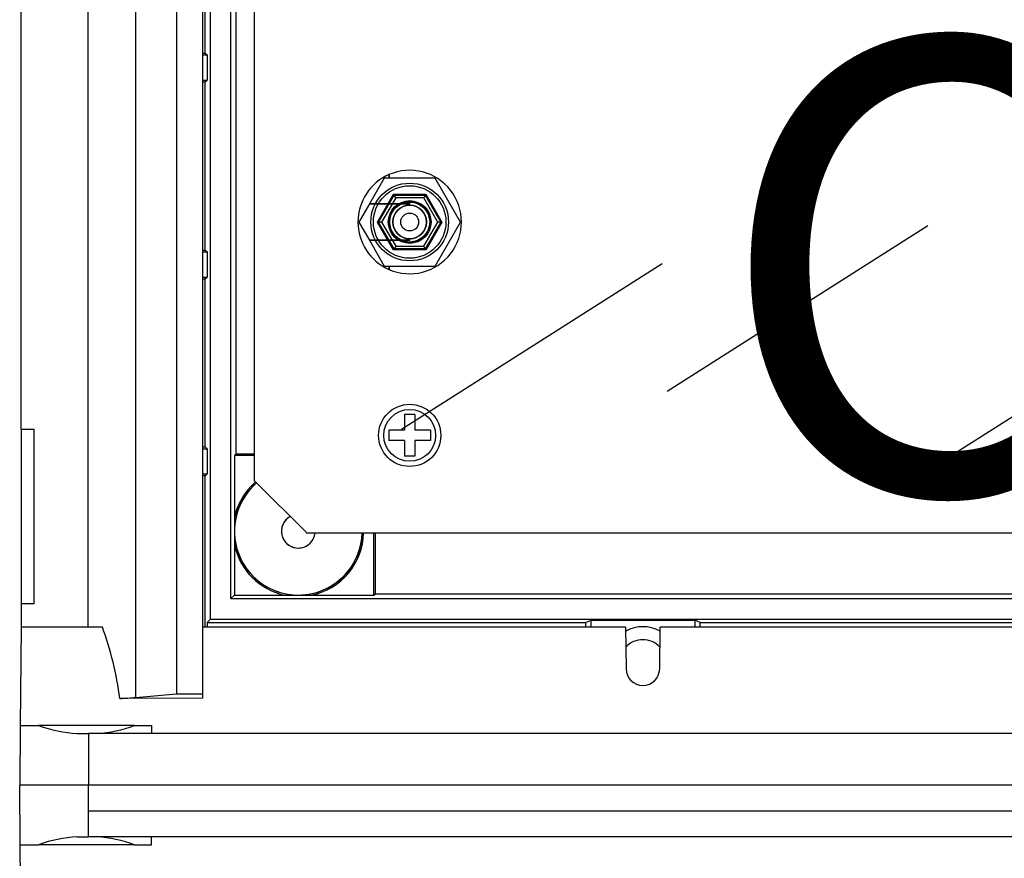
# Model space of a CAD drawing. Units: millimetres. Extents: x 183 to 1570, y 97 to 1578.
# Drawn here: x 183 to 373, y 917 to 1079 of the extents above; entities that cross this region are included whole.
import ezdxf

# ---------------------------------------------------------------- set-up
doc = ezdxf.new("R2010")
doc.units = ezdxf.units.MM
doc.layers.add('COTES', color=2, linetype='Continuous')
doc.styles.add('ROMANS', font='ARIAL.TTF')

# ---------------------------------------------------------------- blocks, each defined once
blk = doc.blocks.new('*U19')
for p, q in [((205.04, 1418.98), (205.04, 947.94)), ((212.94, 1418.28), (212.94, 948.63)), ((217.94, 1418.28), (217.94, 948.63)), ((195.92, 961.5), (195.92, 1405.41)), ((219.44, 1403.91), (219.44, 963)), ((223.44, 967), (223.44, 1399.91)), ((227.94, 1383.43), (227.94, 989.67)), ((224.38, 1372.04), (224.38, 994.87)), ((182.95, 999.69), (182.95, 1367.22)), ((218.5, 1072.25), (218.5, 1104.7)), ((217.94, 1072.25), (218.5, 1072.25)), ((217.94, 1071.91), (218.83, 1071.91)), ((218.5, 1072.25), (218.83, 1071.91)), ((218.83, 1071.91), (218.83, 1067.04)), ((217.94, 1067.04), (218.83, 1067.04)), ((217.94, 1066.71), (218.5, 1066.71)), ((218.5, 1066.71), (218.83, 1067.04)), ((218.5, 1034.25), (218.5, 1066.71)), ((253.94, 1048.55), (253.94, 1048.82)), ((253.94, 1048.82), (253.94, 1048.55)), ((253.03, 1048.15), (250.15, 1043.16)), ((262.83, 1048.15), (253.03, 1048.15)), ((253.94, 1048.55), (253.94, 1048.15)), ((253.94, 1048.15), (253.94, 1048.55)), ((267.73, 1039.67), (262.83, 1048.15)), ((251.71, 1039.67), (254.82, 1045.06)), ((254.82, 1045.06), (254.94, 1044.86)), ((254.82, 1045.06), (261.04, 1045.06)), ((261.04, 1045.06), (260.93, 1044.86)), ((261.04, 1045.06), (264.15, 1039.67)), ((250.15, 1043.16), (248.13, 1039.67)), ((257.93, 1043.16), (250.15, 1043.16)), ((250.15, 1043.16), (257.93, 1043.16)), ((251.94, 1039.67), (254.94, 1044.86)), ((255.23, 1044.36), (252.52, 1039.67)), ((254.94, 1044.86), (260.93, 1044.86)), ((255.23, 1044.36), (254.94, 1044.86)), ((260.64, 1044.36), (255.23, 1044.36)), ((257.93, 1042.91), (257.93, 1043.16)), ((257.93, 1042.91), (257.93, 1043.16)), ((260.93, 1044.86), (260.64, 1044.36)), ((263.34, 1039.67), (260.64, 1044.36)), ((260.93, 1044.86), (263.92, 1039.67)), ((248.13, 1039.67), (250.15, 1036.18)), ((254.82, 1034.28), (251.71, 1039.67)), ((251.71, 1039.67), (251.94, 1039.67)), ((254.94, 1034.48), (251.94, 1039.67)), ((252.52, 1039.67), (251.94, 1039.67)), ((252.52, 1039.67), (255.23, 1034.98)), ((260.64, 1034.98), (263.34, 1039.67)), ((263.92, 1039.67), (260.93, 1034.48)), ((264.15, 1039.67), (261.04, 1034.28)), ((262.83, 1031.18), (267.73, 1039.67)), ((263.92, 1039.67), (263.34, 1039.67)), ((263.92, 1039.67), (264.15, 1039.67)), ((307.64, 1007.02), (357.93, 1039.01)), ((250.15, 1036.18), (253.03, 1031.18)), ((250.15, 1036.18), (257.93, 1036.18)), ((257.93, 1036.18), (250.15, 1036.18)), ((257.93, 1036.18), (257.93, 1036.43)), ((257.93, 1036.18), (257.93, 1036.43)), ((217.94, 1034.25), (218.5, 1034.25)), ((217.94, 1033.92), (218.83, 1033.92)), ((218.5, 1034.25), (218.83, 1033.92)), ((218.83, 1033.92), (218.83, 1029.05)), ((254.94, 1034.48), (254.82, 1034.28)), ((261.04, 1034.28), (254.82, 1034.28)), ((255.23, 1034.98), (254.94, 1034.48)), ((260.93, 1034.48), (254.94, 1034.48)), ((255.23, 1034.98), (260.64, 1034.98)), ((260.93, 1034.48), (260.64, 1034.98)), ((260.93, 1034.48), (261.04, 1034.28)), ((256.33, 999.69), (306.62, 1031.68)), ((253.03, 1031.18), (262.83, 1031.18)), ((253.94, 1031.18), (253.94, 1030.79)), ((253.94, 1030.79), (253.94, 1031.18)), ((253.94, 1030.52), (253.94, 1030.79)), ((253.94, 1030.79), (253.94, 1030.52)), ((217.94, 1029.05), (218.83, 1029.05)), ((217.94, 1028.72), (218.5, 1028.72)), ((218.5, 1028.72), (218.83, 1029.05)), ((218.5, 996.26), (218.5, 1028.72)), ((357.87, 991.74), (408.16, 1023.73)), ((258.93, 1002.5), (256.93, 1002.5)), ((256.93, 1002.5), (256.93, 999.5)), ((258.93, 1002.5), (258.93, 999.5)), ((182.95, 999.69), (185.45, 999.69)), ((182.95, 999.69), (182.95, 966)), ((185.45, 966), (185.45, 999.69)), ((253.93, 999.5), (253.93, 997.5)), ((256.93, 999.5), (253.93, 999.5)), ((261.93, 999.5), (258.93, 999.5)), ((261.93, 999.5), (261.93, 997.5)), ((256.93, 997.5), (253.93, 997.5)), ((256.93, 997.5), (256.93, 994.5)), ((261.93, 997.5), (258.93, 997.5)), ((258.93, 997.5), (258.93, 994.5)), ((217.94, 996.26), (218.5, 996.26)), ((217.94, 995.93), (218.83, 995.93)), ((218.5, 996.26), (218.83, 995.93)), ((218.83, 995.93), (218.83, 991.06)), ((224.1, 994.6), (224.38, 994.88)), ((224.1, 994.59), (224.38, 994.87)), ((227.94, 994.6), (224.1, 994.6)), ((227.94, 994.59), (224.1, 994.59)), ((224.1, 994.59), (224.1, 982.56)), ((227.94, 994.88), (224.38, 994.88)), ((227.94, 994.87), (224.38, 994.87)), ((258.93, 994.5), (256.93, 994.5)), ((217.94, 991.06), (218.83, 991.06)), ((217.94, 990.73), (218.5, 990.73)), ((218.5, 990.73), (218.83, 991.06)), ((218.5, 961.5), (218.5, 990.73)), ((228.06, 989.67), (238.06, 979.67)), ((224.1, 982.56), (224.1, 977.43)), ((237.94, 979.67), (877.79, 979.67)), ((251.03, 967.67), (251.03, 979.67)), ((251.03, 967.66), (251.03, 978.5)), ((251.31, 967.95), (251.31, 979.67)), ((251.31, 967.94), (251.31, 978.5)), ((224.1, 977.43), (224.1, 967.66)), ((223.44, 967), (224.1, 967.66)), ((224.1, 967.66), (233.87, 967.66)), ((233.87, 967.66), (239, 967.66)), ((239, 967.66), (251.03, 967.66)), ((251.03, 967.67), (251.31, 967.95)), ((251.03, 967.66), (251.31, 967.94)), ((251.31, 967.94), (864.43, 967.94)), ((185.45, 966), (182.95, 966)), ((182.95, 966), (182.95, 961.5)), ((223.44, 967), (892.3, 967)), ((182.95, 961.5), (182.78, 942.5)), ((195.68, 961.5), (182.95, 961.5)), ((195.92, 961.5), (195.68, 961.5)), ((198.64, 961.5), (195.92, 961.5)), ((299.6, 961.5), (217.94, 961.5)), ((219.44, 963), (218.83, 962.39)), ((218.83, 962.39), (291.83, 962.39)), ((218.83, 962.39), (218.83, 961.5)), ((896.3, 963), (219.44, 963)), ((291.83, 962.39), (292.93, 962.83)), ((291.83, 962.39), (291.83, 961.5)), ((292.93, 962.83), (312.92, 962.83)), ((292.93, 961.5), (292.93, 962.83)), ((299.6, 961.5), (299.67, 953.47)), ((306.17, 953.47), (306.24, 961.5)), ((469.57, 961.5), (306.24, 961.5)), ((312.92, 962.83), (312.92, 961.5)), ((314.01, 962.39), (312.92, 962.83)), ((314.01, 962.39), (461.8, 962.39)), ((314.01, 961.5), (314.01, 962.39)), ((205.04, 947.94), (212.94, 948.63)), ((212.94, 948.63), (217.94, 948.63)), ((217.94, 948.63), (217.94, 947.78)), ((217.94, 947.78), (202.01, 947.73)), ((182.78, 942.5), (182.68, 931.01)), ((182.78, 942.5), (186.34, 942.5)), ((204.83, 942.5), (186.34, 942.5)), ((204.83, 942.5), (208.11, 942.5)), ((208.11, 942.5), (208.12, 941)), ((193.78, 941), (195.94, 941)), ((919.8, 941), (195.94, 941)), ((195.94, 941), (195.94, 931.01)), ((195.94, 931.01), (182.68, 931.01)), ((195.94, 931.01), (182.68, 931.01)), ((182.78, 919.51), (182.68, 931.01)), ((919.8, 931.01), (195.94, 931.01)), ((919.8, 931.01), (195.94, 931.01)), ((195.94, 921.01), (195.94, 931.01)), ((919.8, 926.01), (195.94, 926.01)), ((182.95, 900.51), (182.78, 919.51)), ((182.78, 919.51), (186.34, 919.51)), ((204.83, 919.51), (186.34, 919.51)), ((193.78, 921.01), (195.94, 921.01)), ((919.8, 921.01), (195.94, 921.01)), ((204.83, 919.51), (208.11, 919.51)), ((208.11, 919.51), (208.12, 921.01))]:
    blk.add_line(p, q)
for centre, radius in [((257.93, 1039.67), 7.49), ((257.93, 1039.67), 6.99), ((257.93, 1039.67), 4.12), ((257.93, 1039.67), 4.12), ((257.93, 1039.67), 4.12), ((257.93, 1039.67), 4.12), ((257.93, 1039.67), 3.99), ((257.93, 1039.67), 3.86), ((257.93, 1039.67), 3.24), ((257.93, 1039.67), 1.73), ((257.93, 1039.67), 1.73), ((257.93, 998.5), 6), ((257.93, 998.5), 5)]:
    blk.add_circle(centre, radius)
for centre, radius, start, end in [((257.93, 1039.67), 9.98, 113.5782, 246.4218), ((257.93, 1039.67), 9.98, 246.4218, 113.5782), ((257.93, 1039.67), 3.24, 90, 270), ((257.93, 1039.67), 3.24, 270, 90), ((236.44, 980.01), 12.6, 130.8774, 168.2619), ((236.44, 980), 12.6, 131.7829, 168.2619), ((236.44, 980.01), 12.32, 130.7837, 358.4235), ((236.44, 980), 12.32, 131.7099, 353.0071), ((236.44, 980.01), 3.25, 118.8164, 354.0133), ((236.44, 980), 3.25, 122.4336, 332.5136), ((236.44, 980.01), 12.6, 281.7381, 358.4584), ((236.44, 980), 12.6, 281.7381, 353.1629), ((236.44, 980), 12.6, 191.7381, 258.2619), ((135.49, 938.73), 67.13, 7.7108, 19.831), ((302.92, 954.58), 7, 61.7487, 118.2513), ((302.92, 954.58), 4.5, 43.0877, 136.9123), ((302.92, 953.5), 3.25, 180.5001, 359.4999), ((198.37, 1025.42), 77.78, 272.6842, 274.9215), ((194.88, 965.67), 24.69, 249.7624, 267.4555), ((196.53, 964.38), 23.4, 272.5393, 290.7843), ((194.88, 896.35), 24.69, 92.5445, 110.2376), ((196.53, 897.63), 23.4, 69.2157, 87.4607)]:
    blk.add_arc(centre, radius, start, end)
at = {"layer": 'COTES', "insert": (316.78, 1074.85), "char_height": 87.5, "width": 1311.4363, "attachment_point": 1, "style": 'ROMANS'}
blk.add_mtext('{\\fVerdana|b0|i0|c0|p34;CAHORS}', dxfattribs=at)

msp = doc.modelspace()

# ---------------------------------------------------------------- block references
msp.add_blockref('*U19', (0, 0))

doc.saveas('drawing.dxf')
